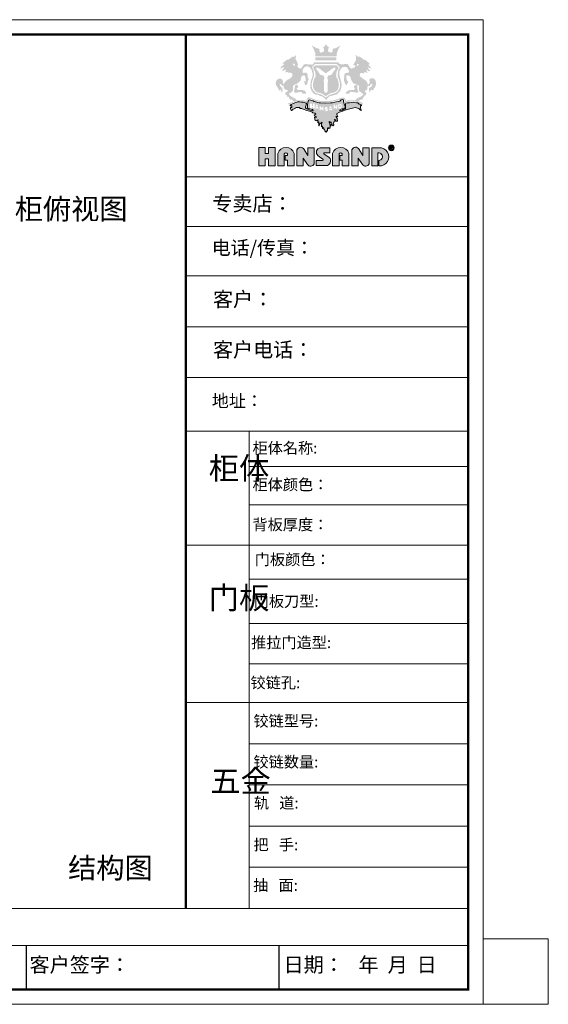
# Model space of a CAD drawing. Units: millimetres. Extents: x 1105653 to 1122800, y -622177 to -616466.
# Drawn here: x 1119733 to 1122800, y -622177 to -616466 of the extents above; entities that cross this region are included whole.
import ezdxf

# ---------------------------------------------------------------- set-up
doc = ezdxf.new("R2010")
doc.units = ezdxf.units.MM
doc.layers.add('01', color=7, linetype='Continuous')
doc.layers.add('家具01', color=24, linetype='Continuous')
doc.layers.add('SH-文字标注', color=2, linetype='Continuous', lineweight=13)
doc.styles.get("Standard").update_dxf_attribs({"font": 'arial.ttf'})
doc.styles.add('T_12_2', font='txt', dxfattribs={"height": 140.019999})

# ---------------------------------------------------------------- blocks, each defined once
blk = doc.blocks.new('tyj76j6ju6')
at = {"layer": '家具01', "linetype": 'ByBlock', "lineweight": 5}
h = blk.add_hatch(color=26, dxfattribs=at)
h.paths.add_polyline_path([(36625.4, 131573.1), (36625.9, 131590.3), (36632.3, 131594.1), (36639.5, 131595.2), (36653.4, 131593), (36658.5, 131593.4), (36665.9, 131604.3), (36670.9, 131602.7), (36678.7, 131597.6), (36685.4, 131595.8), (36684.5, 131601.6), (36680.2, 131610.3), (36677.7, 131618.4), (36683.4, 131618.8), (36690.3, 131612.7), (36698.1, 131609.5), (36707.5, 131611.4), (36705.2, 131616.1), (36691.3, 131632.9), (36686.4, 131638.7), (36690.3, 131640.4), (36696.4, 131638.3), (36707.5, 131633.8), (36716.9, 131633.4), (36713.1, 131640), (36706.5, 131645.5), (36702, 131651.3), (36695.4, 131660.4), (36696.5, 131664.5), (36700.1, 131665.2), (36703.3, 131668.9), (36701.5, 131674), (36690.9, 131680.8), (36685.2, 131684.2), (36680.4, 131692.2), (36668.3, 131698.6), (36663.9, 131701.7), (36653.7, 131701.7), (36647.4, 131709.4), (36632.6, 131720.8), (36626.1, 131725.5), (36616.4, 131725.5), (36606.2, 131726), (36605.4, 131728.2), (36604.4, 131730.7), (36598.7, 131734.5), (36590.2, 131736.2), (36590.4, 131733.6), (36594.3, 131727.3), (36595.7, 131721.2), (36594.8, 131700.7), (36592.4, 131692.4), (36585.1, 131682), (36573.9, 131660.8), (36575.4, 131658.2), (36582.6, 131656.6), (36591.5, 131654.7), (36589.5, 131646.9), (36583.4, 131640.4), (36575.9, 131636.9), (36566.5, 131633.4), (36560.2, 131630), (36549.4, 131635.4), (36536.3, 131654.1), (36532.2, 131662.5), (36526.8, 131668.6), (36522.9, 131668.6), (36493.8, 131665.1), (36477.7, 131665.1), (36467, 131666.4), (36457.1, 131672.3), (36456.9, 131680.6), (36261.5, 131680.4), (36257.3, 131674.2), (36256, 131669.1), (36253.7, 131667.4), (36248.8, 131663.1), (36242.4, 131662.4), (36230.6, 131664), (36223.4, 131662.2), (36212.4, 131664), (36202.4, 131665.8), (36192.7, 131665.8), (36178.3, 131662.7), (36172.8, 131653.6), (36168.1, 131645.2), (36160.3, 131635.1), (36151.6, 131630.3), (36141.8, 131633.2), (36136, 131635.9), (36133.1, 131641.9), (36131.8, 131647), (36123.9, 131648.3), (36123.6, 131651.7), (36126.1, 131653.6), (36129.4, 131654.3), (36133.1, 131658.3), (36133.6, 131667.6), (36129.1, 131674.9), (36120.7, 131695), (36115.1, 131701.8), (36112.1, 131714.3), (36115.1, 131717.1), (36117.4, 131725.8), (36116.8, 131732.6), (36112.8, 131738.8), (36111.4, 131731.5), (36103.2, 131724.7), (36089.9, 131725.5), (36067.9, 131710.3), (36058.8, 131702.6), (36051.2, 131702.9), (36040.1, 131699), (36030.5, 131689.1), (36006.7, 131671.2), (36011.5, 131670.4), (36020.3, 131668.7), (36021.1, 131661.9), (36002.8, 131650), (35991.7, 131633.8), (35996.8, 131630.7), (36003.9, 131634.6), (36009.8, 131640.6), (36020.9, 131639.7), (36020.3, 131634.4), (36014.1, 131627.6), (36004.5, 131617.1), (36009.3, 131614.6), (36014.6, 131612.9), (36035.3, 131621.9), (36038.4, 131618.5), (36033.6, 131610.6), (36029.4, 131595.9), (36039.2, 131603), (36047.1, 131604.2), (36053.4, 131599), (36076.5, 131597), (36084.2, 131592.9), (36088, 131589.1), (36089, 131579.5), (36085.6, 131564.9), (36071.3, 131553.5), (36065, 131548.7), (36048.2, 131540.7), (36034.5, 131528.9), (36027.6, 131523.4), (36020.1, 131508.2), (36016.5, 131507.1), (36014.9, 131509.3), (36014, 131516.6), (36012.2, 131524.3), (36010.8, 131538.5), (36002.4, 131547.3), (35995.6, 131549.6), (35986, 131550.3), (35973.8, 131546.4), (35969, 131543), (35962.6, 131537.8), (35956.9, 131523.2), (35955.4, 131514), (35957.4, 131500.3), (35962, 131491.4), (35967.8, 131482.3), (35972.7, 131478.7), (35982.5, 131458.1), (35986.6, 131454.4), (35987.7, 131456.5), (35990.8, 131468.6), (35993.8, 131456), (35998.7, 131457.3), (36000, 131447.9), (36003.3, 131437.9), (36006, 131445.8), (36009.4, 131453.1), (36010, 131460.1), (36006.8, 131472.9), (36003.8, 131478), (35997.8, 131483.5), (35993.3, 131489.7), (35989.3, 131495), (35988.1, 131500.1), (35986.5, 131505.9), (35994.7, 131507.1), (36001.8, 131502.3), (36007.4, 131493.1), (36011.2, 131493.2), (36018.3, 131493.6), (36018, 131488.1), (36020.4, 131476.2), (36028.2, 131465.2), (36038.3, 131462), (36051.7, 131459.7), (36048.9, 131447.3), (36037.1, 131443.6), (36033.8, 131438.5), (36030.9, 131434), (36032.5, 131423.6), (36037.1, 131422.5), (36040.2, 131421.8), (36043.5, 131418.1), (36046.1, 131410.7), (36050.3, 131405.1), (36056, 131405.8), (36060.6, 131404.1), (36062.1, 131399.5), (36063.2, 131392.5), (36065.4, 131388.1), (36069.4, 131384.3), (36074.9, 131384.1), (36083.3, 131385.5), (36087.8, 131383.1), (36087.7, 131379.7), (36089.3, 131375.7), (36093.7, 131373.8), (36107.7, 131371.7), (36102.3, 131369.1), (36091.9, 131367), (36087.8, 131364.1), (36076.4, 131359.3), (36062, 131356.5), (36054.3, 131354.6), (36055.1, 131348.4), (36060.5, 131341.9), (36063.7, 131344.6), (36072.9, 131347.4), (36080.2, 131354.7), (36101.1, 131363.8), (36109.3, 131367.1), (36119.7, 131370.8), (36158.7, 131369.9), (36179.4, 131368), (36202, 131358.6), (36206.7, 131358.9), (36206.5, 131366.2), (36206.7, 131376), (36207.4, 131382.6), (36211.7, 131387.5), (36227.7, 131391), (36238.9, 131386.3), (36261.3, 131376), (36302, 131366.8), (36334.9, 131362.4), (36387.6, 131364.7), (36403.3, 131367), (36434.8, 131373.6), (36464.5, 131381.9), (36471.4, 131385.8), (36480.3, 131388.5), (36494.1, 131387.9), (36499.7, 131386), (36504.7, 131379.7), (36506.3, 131364.5), (36507.3, 131360.4), (36513.4, 131360.9), (36522.3, 131364.5), (36539.4, 131368.2), (36563.3, 131369.5), (36585, 131369.7), (36605.6, 131364.3), (36630.2, 131355), (36650.5, 131342.5), (36649.9, 131350.8), (36644.9, 131359), (36627.6, 131366.2), (36608.7, 131371.8), (36613.8, 131372.8), (36621.4, 131376.2), (36626.8, 131381.4), (36632.9, 131382.4), (36643, 131381.8), (36648.7, 131389.8), (36653.6, 131400.8), (36663.5, 131413.5), (36677.1, 131426), (36678.3, 131433.6), (36676, 131437.8), (36669.2, 131442.4), (36665.2, 131446.7), (36666.1, 131453.5), (36667.8, 131457.9), (36678.8, 131458.5), (36681.3, 131460.7), (36685.5, 131469.7), (36686.2, 131485.6), (36689.1, 131491.5), (36695.5, 131493.9), (36704.6, 131492.4), (36706.2, 131495.1), (36708.1, 131501.9), (36717.9, 131508.8), (36723.4, 131508.8), (36725.5, 131502.4), (36720.9, 131491.3), (36707.1, 131479.5), (36702.1, 131479.3), (36698.1, 131477.1), (36699.6, 131457.1), (36700.4, 131449.5), (36701.9, 131444.5), (36706.3, 131444.2), (36709.5, 131449.2), (36710.2, 131454.4), (36712.2, 131459.6), (36718.3, 131464.2), (36721.4, 131459.1), (36726.7, 131456.8), (36732.7, 131460), (36735.2, 131464.7), (36735.9, 131469.6), (36743.2, 131479.5), (36749.9, 131488.9), (36756.1, 131511.2), (36750.6, 131534.8), (36740.9, 131549), (36733.9, 131551.7), (36714.8, 131552.6), (36707.1, 131549.3), (36702.4, 131543.2), (36703.1, 131521.5), (36703.1, 131514), (36698.5, 131508.3), (36692.6, 131503.7), (36685.1, 131504.6), (36687.1, 131514.9), (36680.4, 131526.7), (36672.6, 131535.4), (36646.7, 131553.6), (36633.5, 131563.1)])
h.paths.add_polyline_path([(36553.6, 131548.9), (36565.6, 131525.4), (36573.5, 131514.5), (36587.2, 131508.1), (36618.4, 131494.3), (36617.6, 131472.6), (36618, 131453.6), (36629.7, 131446.5), (36641.6, 131435.6), (36653.8, 131427.3), (36649.9, 131419.4), (36634.1, 131406.9), (36614.5, 131399.2), (36602.6, 131391.9), (36594.1, 131385.2), (36588, 131377.2), (36551.6, 131377.5), (36527.1, 131376.3), (36515.4, 131370.9), (36512, 131388.2), (36504.5, 131397.1), (36494, 131398.9), (36475.5, 131397.3), (36450.9, 131387.8), (36410, 131376.3), (36367.7, 131371.6), (36319.3, 131371.2), (36266.9, 131383.9), (36234.8, 131397.7), (36220.5, 131401.5), (36209.3, 131398.3), (36206, 131394.3), (36202.8, 131387.2), (36200.8, 131382), (36200.8, 131376.2), (36199.7, 131369.8), (36196.1, 131371.3), (36184.4, 131376.7), (36172.8, 131378.3), (36162.6, 131378.5), (36135.2, 131378), (36121.6, 131378), (36116.4, 131387.7), (36107.4, 131392.8), (36094, 131400.9), (36077.1, 131409.5), (36065.1, 131419.8), (36061.4, 131427.2), (36063.1, 131433), (36072.7, 131437.8), (36082.2, 131442.7), (36091.9, 131457.5), (36092.4, 131476.9), (36091.7, 131487.7), (36094, 131494.2), (36110.4, 131505.8), (36122.4, 131507.6), (36149.4, 131529.9), (36155.7, 131544.8), (36157.7, 131558.2), (36160.3, 131567), (36166.5, 131573.4), (36181.1, 131576.7), (36187.8, 131573.7), (36191.7, 131566.8), (36193.3, 131550.6), (36194.9, 131530.8), (36191.7, 131526.9), (36183.6, 131529.9), (36179.5, 131531.2), (36179.2, 131522.5), (36185.2, 131518.1), (36186.4, 131508.4), (36190.3, 131499.9), (36199.3, 131498.5), (36209.7, 131518.3), (36211.3, 131532.6), (36214.1, 131535.4), (36218, 131540.3), (36213.6, 131553.7), (36209.5, 131565.9), (36209.5, 131583.9), (36203, 131594.7), (36191.5, 131598.1), (36182.4, 131596.3), (36170.7, 131597), (36170.2, 131610.6), (36171.6, 131624.3), (36180.1, 131637.1), (36185.4, 131642.6), (36191.1, 131646.7), (36207.3, 131648.5), (36223.1, 131643.5), (36238, 131626.1), (36243.3, 131612.4), (36248.3, 131594.9), (36249, 131575.3), (36246.5, 131559.4), (36239.4, 131544.6), (36233.7, 131524.8), (36232.4, 131504.5), (36232.3, 131480.2), (36237.6, 131459.6), (36248.6, 131441.8), (36261.2, 131429.2), (36277.4, 131422.5), (36290.5, 131422), (36297.8, 131419.2), (36312.5, 131412), (36331.7, 131405.3), (36351.9, 131387.1), (36357.5, 131380.6), (36368.7, 131395), (36384.7, 131410.1), (36405.1, 131415.2), (36417, 131419), (36439.5, 131423.8), (36453.4, 131435), (36468.6, 131452.6), (36475.5, 131467.8), (36480.2, 131492.5), (36478.8, 131521.4), (36470.5, 131545.7), (36463.4, 131574.2), (36462.4, 131581.9), (36463.4, 131607.8), (36477.1, 131631.9), (36485.6, 131641), (36495.5, 131643.6), (36507.7, 131644.2), (36518.2, 131643.6), (36525.5, 131637.9), (36530.1, 131630.1), (36536, 131619), (36540, 131610.9), (36539.2, 131602.4), (36536.8, 131598.3), (36526.7, 131597.1), (36517.4, 131596.3), (36505.5, 131591.6), (36502.8, 131584.5), (36500.4, 131558.2), (36499.2, 131544.5), (36499.4, 131536.6), (36506.5, 131515), (36511.7, 131503.5), (36516.8, 131501), (36519.6, 131499), (36526.3, 131511.5), (36531.1, 131521.4), (36533.4, 131528.1), (36526.7, 131532.6), (36522.6, 131537.8), (36518.4, 131555.2), (36518.4, 131565.7), (36521.8, 131576.6), (36536.8, 131575.4), (36550.7, 131565.9)], flags=16)
h.paths.add_polyline_path([(36599.3, 131499.1), (36605.2, 131494.2), (36605, 131480.5), (36605.5, 131468.4), (36610.2, 131459.8), (36613.9, 131441.9), (36597.9, 131438.8), (36578.4, 131443), (36568.1, 131443.9), (36556.3, 131446.1), (36549.4, 131446.4), (36546.3, 131440.8), (36544.9, 131435.6), (36541.1, 131432.6), (36523.9, 131429.9), (36516.3, 131429.9), (36511.4, 131432.8), (36518.2, 131444.9), (36525.1, 131450), (36536.4, 131456.9), (36551.4, 131459.8), (36565.2, 131459.6), (36575, 131459.8), (36581.6, 131462.5), (36586.1, 131470.1), (36582.1, 131477.3), (36578, 131485.6), (36582.4, 131497.9)], flags=0)
h.paths.add_polyline_path([(36603.5, 131652.3), (36601.3, 131654.7), (36602.2, 131658.2), (36602.3, 131662.6), (36605.8, 131665.9), (36614.5, 131666.4), (36618.1, 131662.8), (36617.4, 131660), (36613.5, 131659), (36612.9, 131658.1), (36607.7, 131653.1)], flags=16)
h.paths.add_polyline_path([(36462.9, 131534.1), (36466.7, 131516.5), (36467.4, 131503), (36468.6, 131493.2), (36464.6, 131474.2), (36452.3, 131452.5), (36437.1, 131438.3), (36420.4, 131432.1), (36413.8, 131429.7), (36409.3, 131429.1), (36394.4, 131425.3), (36374.1, 131414.4), (36368.9, 131409.9), (36362.2, 131405.8), (36353.8, 131400.1), (36352, 131402.8), (36347.6, 131405.8), (36340.9, 131409.9), (36335.7, 131414.4), (36315.4, 131425.3), (36300.5, 131429.1), (36296, 131429.7), (36289.4, 131432.1), (36272.7, 131438.3), (36257.5, 131452.5), (36245.2, 131474.2), (36241.2, 131493.2), (36242.4, 131503), (36243, 131516.5), (36246.9, 131534.1), (36252.3, 131546), (36255.9, 131558.7), (36260.2, 131572.4), (36259, 131598.3), (36255.9, 131619.1), (36248, 131632.1), (36245.8, 131640.4), (36247.1, 131645.9), (36250.6, 131650.3), (36252.8, 131653.7), (36256.4, 131654.1), (36260, 131657.3), (36265.8, 131663.9), (36273.1, 131668), (36354.9, 131668), (36436.7, 131668), (36444, 131663.9), (36449.8, 131657.3), (36453.3, 131654.1), (36457, 131653.7), (36459.2, 131650.3), (36462.7, 131645.9), (36464, 131640.4), (36461.8, 131632.1), (36453.9, 131619.1), (36450.7, 131598.3), (36449.6, 131572.4), (36453.9, 131558.7), (36457.5, 131546)], flags=16)
h.paths.add_polyline_path([(36453.4, 131532.8), (36455.9, 131517.9), (36458.6, 131504.3), (36458, 131488.6), (36452.8, 131471.6), (36448.6, 131462.2), (36443.5, 131456.6), (36436.6, 131449.4), (36429.3, 131444.8), (36420, 131439.6), (36400.5, 131436.6), (36390.1, 131433.2), (36375.5, 131425), (36354.9, 131410.7), (36334.3, 131425), (36319.7, 131433.2), (36309.3, 131436.6), (36289.8, 131439.6), (36280.5, 131444.8), (36273.1, 131449.4), (36266.3, 131456.6), (36261.2, 131462.2), (36257, 131471.6), (36251.8, 131488.6), (36251.2, 131504.3), (36253.8, 131517.9), (36256.4, 131532.8), (36260.3, 131540.5), (36263.7, 131553.8), (36266.7, 131557.9), (36271, 131562.3), (36273.6, 131571), (36271.7, 131586.9), (36271, 131597.2), (36266.7, 131611.4), (36262.8, 131617.3), (36256.9, 131628.3), (36254.6, 131635.4), (36254.2, 131640.4), (36256.3, 131646.8), (36264.4, 131648.4), (36266.4, 131651.2), (36269.4, 131654.6), (36271.8, 131656.8), (36282.7, 131657.7), (36354.9, 131657.7), (36427.1, 131657.7), (36438, 131656.8), (36440.4, 131654.6), (36443.4, 131651.2), (36445.4, 131648.4), (36453.5, 131646.8), (36455.6, 131640.4), (36455.2, 131635.4), (36452.9, 131628.3), (36447, 131617.3), (36443.1, 131611.4), (36438.8, 131597.2), (36438.1, 131586.9), (36436.2, 131571), (36438.8, 131562.3), (36443.1, 131557.9), (36446, 131553.8), (36449.5, 131540.5)], flags=0)
h.paths.add_polyline_path([(36431.4, 131626.6), (36428.7, 131621.2), (36425.3, 131616.4), (36420.8, 131613.7), (36414.5, 131605.2), (36407.3, 131592.8), (36403.7, 131586.7), (36400.7, 131582), (36374.1, 131575), (36368.7, 131566.7), (36366.2, 131550.4), (36370.3, 131543.4), (36372.4, 131536.6), (36373.4, 131529.9), (36369.6, 131522.2), (36369.5, 131449.8), (36363.4, 131442.7), (36358.7, 131438.4), (36354.9, 131437.1), (36351.1, 131438.4), (36346.4, 131442.7), (36340.3, 131449.8), (36340.2, 131522.2), (36336.4, 131529.9), (36337.4, 131536.6), (36339.5, 131543.4), (36343.6, 131550.4), (36341, 131566.7), (36335.6, 131575), (36309.1, 131582), (36306.1, 131586.7), (36302.5, 131592.8), (36295.3, 131605.2), (36289, 131613.7), (36284.5, 131616.4), (36281.1, 131621.2), (36278.4, 131626.6), (36278.4, 131630.8), (36280.2, 131637.1), (36290.1, 131639.2), (36295.6, 131635.3), (36303.2, 131630.6), (36310.4, 131626.1), (36317.8, 131619.8), (36321.7, 131615.1), (36331.6, 131608.8), (36335.9, 131606.3), (36348.7, 131597.6), (36354.9, 131591.3), (36361.1, 131597.6), (36373.9, 131606.3), (36378.2, 131608.8), (36388.1, 131615.1), (36392, 131619.8), (36399.4, 131626.1), (36406.6, 131630.6), (36414.2, 131635.3), (36419.6, 131639.2), (36429.6, 131637.1), (36431.4, 131630.8)], flags=16)
h.paths.add_polyline_path([(36195.8, 131441), (36196.2, 131433), (36194.5, 131430.1), (36184.9, 131430.6), (36169.3, 131431.2), (36166.2, 131433.7), (36165.7, 131439.7), (36160.6, 131443), (36149.2, 131443.5), (36142.3, 131442.6), (36124.7, 131439), (36111.3, 131438.4), (36103.5, 131439), (36102.2, 131444.1), (36102.6, 131460.8), (36106.2, 131468.2), (36107.5, 131480.7), (36109.6, 131493.8), (36110.7, 131496.5), (36114.2, 131500.5), (36121.4, 131503.6), (36128, 131497.6), (36132.7, 131491.6), (36134.3, 131483.8), (36131.2, 131478.9), (36128.3, 131478.7), (36125.1, 131475.5), (36122.5, 131470.4), (36123.4, 131466.9), (36129.8, 131461.7), (36143.9, 131459.7), (36163.3, 131461.5), (36181.3, 131456.6), (36189.8, 131449.9)], flags=0)
h.paths.add_polyline_path([(36109, 131656), (36107.8, 131650.8), (36105.7, 131649.1), (36101.2, 131656.9), (36097.2, 131659.9), (36089.5, 131663.8), (36089.7, 131668.5), (36092.3, 131669.7), (36097.5, 131671.2), (36102.6, 131670), (36107.5, 131662.5)], flags=16)
h.paths.add_polyline_path([(36500.7, 131350.9), (36498, 131356.1), (36496.5, 131373.7), (36494.4, 131382), (36490.9, 131383.8), (36474.9, 131381.7), (36473.7, 131378.2), (36467, 131370.7), (36426.9, 131363), (36408.8, 131357.7), (36392.4, 131356.7), (36351.7, 131355.8), (36312.4, 131356.5), (36300.3, 131358.9), (36292.1, 131361.5), (36284, 131364.2), (36261.4, 131368.8), (36253.5, 131372.9), (36234.7, 131379.7), (36227.8, 131382.5), (36216.9, 131378.7), (36213.3, 131369.8), (36210.5, 131354.9), (36208.8, 131343.3), (36207.7, 131324.5), (36209, 131315.2), (36215.1, 131313.1), (36227.8, 131311), (36249.5, 131303.4), (36253.7, 131296.5), (36252, 131294.2), (36241.5, 131296), (36230.4, 131299.8), (36197.8, 131311.8), (36191.5, 131319.7), (36192, 131326.9), (36198.4, 131339.6), (36201.7, 131351.7), (36196.8, 131354.1), (36189, 131357.1), (36175.1, 131362.6), (36160.5, 131364.2), (36144, 131365.4), (36132.7, 131364.7), (36115.1, 131361), (36106.4, 131358.1), (36089.4, 131349.8), (36077.7, 131344.4), (36073.4, 131339.6), (36071.1, 131337), (36070.6, 131334.1), (36078.5, 131334), (36083, 131332.6), (36084.6, 131328.7), (36083, 131321), (36077.3, 131321), (36073.8, 131321.3), (36071.9, 131312.8), (36074.6, 131301.3), (36077.3, 131297.6), (36087.1, 131297.5), (36086, 131302.7), (36094.3, 131308.4), (36103.1, 131309.9), (36114.2, 131315), (36115, 131320.5), (36131.2, 131320), (36144.6, 131320.2), (36149.4, 131313.5), (36163.8, 131313.2), (36175.2, 131307.6), (36203.2, 131297.7), (36213.8, 131294.4), (36234.5, 131289.2), (36244.9, 131284.1), (36250.8, 131277.3), (36265.9, 131275.8), (36274.2, 131267), (36262.1, 131260.5), (36263.1, 131254.7), (36278.4, 131250.2), (36279.3, 131244.8), (36265, 131243.6), (36268.4, 131217.7), (36276.4, 131215.6), (36283.1, 131217.1), (36286.4, 131220.9), (36292.6, 131222.6), (36292.1, 131215.2), (36290.7, 131205.4), (36291.8, 131199.5), (36298.4, 131207.8), (36298.3, 131201.9), (36297.8, 131188), (36298.5, 131179.1), (36299.9, 131175.5), (36300.5, 131174.3), (36302.3, 131177), (36306, 131187.1), (36307.6, 131190.2), (36318, 131198.2), (36321.6, 131200.9), (36325.9, 131203.4), (36320.9, 131187.5), (36320.8, 131180.8), (36321.1, 131168.4), (36321.5, 131166), (36323.9, 131170), (36325, 131172.3), (36327.1, 131171.2), (36327.3, 131154.6), (36327.9, 131152.4), (36329.5, 131152.9), (36330.5, 131156.9), (36332.2, 131161), (36334.3, 131161.4), (36337.2, 131159.6), (36339.2, 131155.2), (36339, 131147.4), (36339.2, 131145), (36342, 131144.1), (36343, 131145.9), (36344.8, 131144.4), (36345.8, 131135.4), (36346, 131131.4), (36347.8, 131130.8), (36349.3, 131132), (36351.9, 131133.4), (36353.7, 131128.2), (36354.3, 131124.5), (36356.2, 131123.7), (36360.5, 131124.9), (36361, 131131.4), (36361.7, 131138.6), (36365.6, 131134.7), (36367.3, 131133.2), (36368.6, 131139.6), (36369, 131144.4), (36368.4, 131156.8), (36369.3, 131158.3), (36371.6, 131156.6), (36371.7, 131151.8), (36375, 131158.7), (36378.5, 131159.4), (36382.2, 131155.9), (36387.4, 131153.9), (36389.5, 131164.7), (36388.6, 131169.9), (36388.9, 131178.9), (36393.5, 131173.8), (36395.3, 131172.6), (36394.7, 131179.4), (36393.5, 131186.7), (36387.6, 131186), (36386.9, 131190.7), (36386.1, 131196), (36382.1, 131202.8), (36381.3, 131206.8), (36381.9, 131208.5), (36386.4, 131206.3), (36389.6, 131203.1), (36394.7, 131204), (36397.3, 131202.3), (36398, 131199.3), (36402, 131197), (36402.1, 131192.8), (36400.9, 131187.4), (36404.9, 131180), (36412.4, 131175.5), (36413.6, 131173.9), (36418, 131183.9), (36416.8, 131197.9), (36417.1, 131204.7), (36420, 131206.8), (36422.7, 131211.7), (36425.5, 131218.1), (36425, 131224.8), (36426, 131226.2), (36433.4, 131221.1), (36433, 131212.9), (36442.3, 131212.2), (36445.2, 131213), (36446.7, 131214.6), (36446.2, 131234), (36436.8, 131245), (36434.1, 131247.9), (36433.4, 131250.1), (36442.2, 131250.6), (36447.2, 131248.7), (36451.5, 131247.1), (36442.6, 131267.6), (36438.6, 131270.4), (36462.9, 131282.2), (36480.7, 131289.6), (36524.6, 131303.8), (36557.4, 131313.5), (36579.1, 131319), (36588.6, 131319.6), (36617.6, 131312.2), (36629.6, 131298.9), (36638.9, 131297.2), (36634.9, 131307.2), (36630.7, 131319.2), (36629.9, 131328.5), (36630.1, 131331), (36630.3, 131334.6), (36633.3, 131335.7), (36637.3, 131335.2), (36639.8, 131336.5), (36638.9, 131342.7), (36634.5, 131345.1), (36628.2, 131347.1), (36619, 131348), (36608.6, 131358), (36599, 131358.5), (36575.2, 131362), (36542.3, 131358.5), (36527.4, 131357.8), (36515.2, 131355.2), (36510.2, 131350.3), (36511.2, 131342.8), (36511.5, 131326.2), (36512.4, 131320.5), (36511.5, 131314.7), (36510.4, 131312), (36505, 131308), (36498.5, 131305.6), (36490.2, 131301.5), (36486.8, 131300.2), (36474.9, 131296.2), (36465.9, 131294.5), (36466.2, 131298.5), (36469.7, 131304.3), (36478, 131307.7), (36485.3, 131309.8), (36495.4, 131311.2), (36504.4, 131313.3), (36506.7, 131313.8), (36507.5, 131329.9), (36504.9, 131336.3)])
h.paths.add_polyline_path([(36309.9, 131331.3), (36314, 131330.8), (36316.9, 131324.1), (36321.6, 131317.2), (36324.6, 131314.8), (36327.8, 131318.6), (36327.8, 131323.8), (36329.1, 131329.7), (36333.4, 131331.3), (36334.7, 131329.1), (36335.9, 131324), (36334.6, 131306.3), (36335, 131299.5), (36332.9, 131295.6), (36329.5, 131298.8), (36322.8, 131303.5), (36318.6, 131306.5), (36313.7, 131313.4), (36313.6, 131302.7), (36312, 131296.2), (36305.8, 131297.4), (36305.9, 131329.9)], flags=16)
h.paths.add_polyline_path([(36288.3, 131337.9), (36290.2, 131330), (36291.1, 131327), (36297, 131311.8), (36291.2, 131310.9), (36289.9, 131313.1), (36287.8, 131315.1), (36282.6, 131314.8), (36279.4, 131314.8), (36275.7, 131311), (36270, 131311.1), (36275.9, 131339.2), (36277.2, 131342.1), (36278.3, 131343.5), (36285.4, 131343.3)], flags=16)
h.paths.add_polyline_path([(36286.1, 131329.5), (36288.3, 131324.6), (36285.4, 131324), (36282.8, 131323.2), (36279.3, 131323.5), (36281.7, 131331.9), (36283.2, 131332.2)], flags=0)
h.paths.add_polyline_path([(36347.1, 131318), (36350.7, 131321.9), (36357.7, 131325.8), (36364.3, 131324.1), (36368.2, 131319.4), (36369.2, 131315.7), (36365.5, 131312.4), (36362.6, 131310.9), (36367.8, 131308.6), (36369.5, 131302.3), (36368.8, 131298.6), (36368.7, 131293.4), (36367, 131292.3), (36362.8, 131291.4), (36354.2, 131291.7), (36348.5, 131291.1), (36346.4, 131292.2), (36345.1, 131294.8), (36346.1, 131298.9), (36348.6, 131298.5), (36355.1, 131297.9), (36359.3, 131298.3), (36360.1, 131302.7), (36357.3, 131303.2), (36352.4, 131304.4), (36349.5, 131304.9), (36346.9, 131306.1), (36346.1, 131308.5)], flags=16)
h.paths.add_polyline_path([(36265.5, 131314.1), (36252, 131314.1), (36252, 131325.1), (36244.4, 131325.1), (36244.4, 131314.7), (36228.2, 131314.7), (36228.2, 131351.1), (36244.2, 131351.1), (36244.2, 131333.6), (36252.6, 131333.6), (36252.6, 131351.1), (36265.5, 131351.1)], flags=16)
h.paths.add_polyline_path([(36386.1, 131325.1), (36387.5, 131328), (36388.6, 131329.4), (36395.7, 131329.2), (36398.6, 131323.8), (36400.5, 131316), (36401.3, 131312.9), (36407.3, 131297.7), (36401.5, 131296.9), (36400.1, 131299), (36398, 131301), (36392.8, 131300.7), (36389.7, 131300.7), (36386, 131296.9), (36380.3, 131297)], flags=16)
h.paths.add_polyline_path([(36392, 131317.8), (36393.5, 131318.1), (36396.4, 131315.4), (36398.5, 131310.5), (36395.6, 131309.9), (36393, 131309.1), (36389.5, 131309.4)], flags=0)
h.paths.add_polyline_path([(36416, 131341.3), (36420, 131342.7), (36424.1, 131342.1), (36427, 131335.5), (36431.7, 131328.5), (36434.7, 131326.1), (36437.9, 131329.9), (36437.9, 131335.2), (36439.2, 131341.1), (36443.5, 131342.7), (36444.8, 131340.4), (36446, 131335.3), (36444.7, 131317.6), (36445.1, 131310.8), (36443, 131307), (36439.6, 131310.1), (36432.9, 131314.9), (36428.7, 131317.9), (36423.8, 131324.7), (36423.7, 131314.1), (36422.1, 131307.5), (36416, 131308.8)], flags=16)
h.paths.add_polyline_path([(36452.4, 131346.1), (36461.1, 131346.4), (36468.7, 131347.2), (36476.4, 131347.1), (36479.6, 131343.3), (36480.8, 131336.1), (36480.7, 131323.9), (36476.2, 131316.1), (36466.4, 131312.3), (36453.9, 131313.2)], flags=16)
h.paths.add_polyline_path([(36460.4, 131338.5), (36467.9, 131339.3), (36472.3, 131339.1), (36472.7, 131330.1), (36471.4, 131325), (36462.7, 131324.4), (36460.4, 131333.3)], flags=0)
h.paths.add_polyline_path([(36438.7, 131721.3), (36271, 131721.3), (36271, 131697), (36438.7, 131697)], flags=17)
h.paths.add_polyline_path([(36442.1, 131747.9), (36443.4, 131759.4), (36450.2, 131772), (36455, 131787.1), (36462, 131799.5), (36469.5, 131810.2), (36471.1, 131813.9), (36458.2, 131807.8), (36444.5, 131799.2), (36429.8, 131791.9), (36418.5, 131791.1), (36412.8, 131787.1), (36406.7, 131782), (36411.2, 131775.8), (36409.6, 131770.2), (36405.1, 131763), (36400.8, 131758.1), (36397.8, 131756.8), (36392.2, 131757.9), (36386, 131763), (36376.9, 131764.6), (36373.4, 131766.2), (36372.8, 131775.6), (36374.2, 131788.7), (36381.4, 131796.5), (36375.5, 131801.1), (36373.6, 131804.6), (36364, 131811.8), (36359.7, 131819.9), (36356.4, 131827.9), (36353.2, 131819.9), (36348.9, 131811.8), (36339.2, 131804.6), (36337.4, 131801.1), (36331.5, 131796.5), (36338.7, 131788.7), (36340, 131775.6), (36339.5, 131766.2), (36336, 131764.6), (36326.9, 131763), (36320.7, 131757.9), (36315.1, 131756.8), (36312.1, 131758.1), (36307.8, 131763), (36303.3, 131770.2), (36301.6, 131775.8), (36306.2, 131782), (36300, 131787.1), (36294.4, 131791.1), (36283.1, 131791.9), (36268.3, 131799.2), (36254.7, 131807.8), (36241.8, 131813.9), (36243.4, 131810.2), (36250.9, 131799.5), (36257.9, 131787.1), (36262.7, 131772), (36269.4, 131759.4), (36270.8, 131747.9), (36271.2, 131728.3), (36441.7, 131728.3)])
h = blk.add_hatch(color=26, dxfattribs=at)
h.paths.add_polyline_path([(35871.8, 130953.6), (35871.8, 131000.8), (35819.8, 131000.8), (35819.8, 130856.5), (35871.8, 130856.5), (35871.8, 130910.5), (35898.9, 130910.5), (35898.9, 130856.5), (35951, 130856.5), (35951, 131000.8), (35898.9, 131000.8), (35898.9, 130953.6)])
h.paths.add_polyline_path([(35971.7, 130855.2), (36023.6, 130855.2), (36023.6, 130950.6, -0.627199), (36050.1, 130950.6), (36050.1, 130937.1), (36030.8, 130937.1), (36030.8, 130900.8), (36050.1, 130900.8), (36050.1, 130855.2), (36103, 130855.2), (36103, 130955.2, 0.718995), (35971.7, 130955.2)])
h.paths.add_polyline_path([(36173.9, 130916), (36207.6, 130865.8, 0.529253), (36261.4, 130871.5), (36261.4, 131000.5), (36211.3, 131000.5), (36211.3, 130939.3), (36181, 130989.9, 0.62169), (36123.8, 130982.2), (36123.8, 130856.6), (36173.9, 130856.6)])
h.paths.add_polyline_path([(36303.1, 130927.8), (36338.2, 130904.2), (36328.8, 130897.5), (36278.5, 130897.5), (36278.5, 130857.9), (36355.6, 130857.9, 0.666634), (36382.4, 130922.2), (36339.5, 130952.5), (36330.9, 130955.5), (36341.2, 130959.9), (36386.2, 130959.9), (36386.2, 130999.9), (36310.7, 130999.9, 0.645148), (36290.9, 130938.4)])
h.paths.add_polyline_path([(36459.6, 130950.6, -0.627199), (36486, 130950.6), (36486, 130937.1), (36466.7, 130937.1), (36466.7, 130900.8), (36486, 130900.8), (36486, 130855.2), (36538.9, 130855.2), (36538.9, 130955.2, 0.718995), (36407.6, 130955.2), (36407.6, 130855.2), (36459.6, 130855.2)])
h.paths.add_polyline_path([(36562.2, 130856.6), (36612.4, 130856.6), (36612.4, 130916), (36646.1, 130865.8, 0.529253), (36699.9, 130871.5), (36699.9, 131000.5), (36649.8, 131000.5), (36649.8, 130939.3), (36619.5, 130989.9, 0.62169), (36562.2, 130982.2)])
h.paths.add_polyline_path([(36770.2, 130958.3, -1.064608), (36777.7, 130898.7), (36777.7, 130855.8, 1.002194), (36788.4, 131000.5), (36720.9, 131000.5), (36720.9, 130856), (36770.2, 130856)])
h = blk.add_hatch(color=26, dxfattribs=at)
h.paths.add_polyline_path([(36899.2, 130998.5, 1), (36853.9, 130998.5, 1)])
h.paths.add_polyline_path([(36894.7, 130998.5, 1), (36858.4, 130998.5, 1)], flags=16)
h = blk.add_hatch(color=26, dxfattribs=at)
h.paths.add_polyline_path([(36884.9, 131003), (36884.8, 131005.6), (36882.8, 131007.7), (36880.8, 131009.6), (36877.1, 131010.3), (36865.9, 131010.3), (36865.9, 130986.5), (36870.8, 130986.5), (36870.8, 130995.9), (36871.6, 130995.9), (36874.2, 130996.1), (36876, 130994), (36877, 130992.3), (36879.2, 130989.6), (36879.7, 130986.5), (36886.4, 130986.5), (36885.2, 130988.6), (36883.2, 130991.6), (36879.2, 130997.2), (36882.5, 130999), (36883.8, 130999.9)])
h.paths.add_polyline_path([(36880.4, 131002.4), (36879.3, 130999.8), (36875.2, 130999.5), (36873.3, 130999.6), (36870.5, 130999.4), (36870.5, 131006.5), (36872, 131006.5), (36874.1, 131006.6), (36876.6, 131006.6), (36879.5, 131006.4)], flags=16)
at = {"color": 0, "linetype": 'ByBlock', "lineweight": 5}
for p, q in [((37299.9, 130768.4), (35239.3, 130768.4)), ((37489.3, 130768.4), (35291.3, 130768.4)), ((37299.9, 130768.4), (35291.3, 130768.4)), ((37489.3, 130373.1), (35239.3, 130373.1)), ((37489.3, 129979.1), (35239.3, 129979.1)), ((37489.3, 129574.7), (35239.3, 129574.7)), ((37489.3, 129170.3), (35239.3, 129170.3)), ((37489.3, 128460.8), (35742.7, 128460.8)), ((37489.3, 128156.2), (35742.7, 128156.2)), ((37489.3, 127835.1), (35239.3, 127835.1)), ((37489.3, 127563.5), (35742.7, 127563.5)), ((37489.3, 127211.1), (35742.7, 127211.1)), ((37489.3, 126890.9), (35742.7, 126890.9)), ((37489.3, 126581.2), (35239.3, 126581.2)), ((37489.3, 126253.2), (35742.7, 126253.2)), ((37489.3, 125925.3), (35742.7, 125925.3)), ((37489.3, 125597.3), (35742.7, 125597.3)), ((37489.3, 125269.4), (35742.7, 125269.4)), ((37489.3, 124940.3), (26472.7, 124940.3)), ((37489.3, 124941.5), (26976.1, 124941.5)), ((37489.3, 124645.4), (26472.7, 124645.4))]:
    blk.add_line(p, q, dxfattribs=at)
at = {"linetype": 'ByBlock', "lineweight": 5}
for p, q in [((35742.7, 126514.2), (35742.7, 128743.7)), ((35742.7, 126644.3), (35742.7, 124941.5))]:
    blk.add_line(p, q, dxfattribs=at)
at = {"color": 0}
for p, q in [((33967.7, 124645.4), (33967.7, 124296.1)), ((35980.6, 124645.4), (35980.6, 124296.1))]:
    blk.add_line(p, q, dxfattribs=at)
at = {"linetype": 'ByBlock', "lineweight": 5}
for points in [[(37607.5, 124177.9), (26354.3, 124177.9), (26354.3, 132020), (37607.5, 132020)], [(37607.5, 124177.9), (26354.3, 124177.9), (26354.3, 132020), (37607.5, 132020)], [(37607.5, 124177.9), (26354.3, 124177.9), (26354.3, 132020), (37607.5, 132020)], [(37607.5, 124177.9), (38127.7, 124177.9), (38127.7, 124698.1), (37607.5, 124698.1)]]:
    blk.add_lwpolyline(points, close=True, dxfattribs=at)
at = {"linetype": 'ByBlock', "lineweight": 5, "const_width": 19.6}
blk.add_lwpolyline([(37489.3, 124296.1), (26472.7, 124296.1), (26472.7, 131901.8), (37489.3, 131901.8)], close=True, dxfattribs=at)
blk.add_lwpolyline([(37489.3, 124296.1), (26472.7, 124296.1), (26472.7, 131901.8), (37489.3, 131901.8)], close=True, dxfattribs=at)
blk.add_lwpolyline([(37489.3, 124296.1), (26472.7, 124296.1), (26472.7, 131901.8), (37489.3, 131901.8)], close=True, dxfattribs=at)
at = {"color": 0, "linetype": 'ByBlock', "lineweight": 5, "const_width": 19.6}
blk.add_lwpolyline([(35239.3, 131901.8), (35239.3, 124940.3)], dxfattribs=at)
at = {"layer": '01', "linetype": 'ByBlock', "lineweight": 5}
blk.add_line((37489.3, 128743.7), (35239.3, 128743.7), dxfattribs=at)
at = {"layer": '家具01', "color": 26, "linetype": 'ByBlock', "lineweight": 5}
for points in [[(36302.3, 131177), (36306, 131187.1), (36307.6, 131190.2), (36318, 131198.2), (36321.6, 131200.9), (36325.9, 131203.4), (36320.9, 131187.5), (36320.8, 131180.8), (36321.1, 131168.4), (36321.5, 131166), (36323.9, 131170), (36325, 131172.3), (36327.1, 131171.2), (36327.3, 131154.6), (36327.9, 131152.4), (36329.5, 131152.9), (36330.5, 131156.9), (36332.2, 131161), (36334.3, 131161.4), (36337.2, 131159.6), (36339.2, 131155.2), (36339, 131147.4), (36339.2, 131145), (36342, 131144.1), (36343, 131145.9), (36344.8, 131144.4), (36345.8, 131135.4), (36346, 131131.4), (36347.8, 131130.8), (36349.3, 131132), (36351.9, 131133.4), (36353.7, 131128.2), (36354.3, 131124.5), (36356.2, 131123.7), (36360.5, 131124.9), (36361, 131131.4), (36361.7, 131138.6), (36365.6, 131134.7), (36367.3, 131133.2), (36368.6, 131139.6), (36369, 131144.4), (36368.4, 131156.8), (36369.3, 131158.3), (36371.6, 131156.6), (36371.7, 131151.8), (36375, 131158.7), (36378.5, 131159.4), (36382.2, 131155.9), (36387.4, 131153.9), (36389.5, 131164.7), (36388.6, 131169.9), (36388.9, 131178.9), (36393.5, 131173.8), (36395.3, 131172.6), (36394.7, 131179.4), (36393.5, 131186.7), (36387.6, 131186), (36386.9, 131190.7), (36386.1, 131196), (36382.1, 131202.8), (36381.3, 131206.8), (36381.9, 131208.5), (36386.4, 131206.3), (36389.6, 131203.1), (36394.7, 131204), (36397.3, 131202.3), (36398, 131199.3), (36402, 131197), (36402.1, 131192.8), (36400.9, 131187.4), (36404.9, 131180), (36412.4, 131175.5), (36413.6, 131173.9), (36418, 131183.9), (36416.8, 131197.9), (36417.1, 131204.7), (36420, 131206.8), (36422.7, 131211.7), (36425.5, 131218.1), (36425, 131224.8), (36426, 131226.2), (36433.4, 131221.1), (36433, 131212.9), (36442.3, 131212.2), (36445.2, 131213), (36446.7, 131214.6), (36446.2, 131234), (36436.8, 131245), (36434.1, 131247.9), (36433.4, 131250.1), (36442.2, 131250.6), (36447.2, 131248.7), (36451.5, 131247.1), (36442.6, 131267.6), (36438.6, 131270.4), (36462.9, 131282.2), (36480.7, 131289.6), (36524.6, 131303.8), (36557.4, 131313.5), (36579.1, 131319), (36588.6, 131319.6), (36617.6, 131312.2), (36629.6, 131298.9), (36638.9, 131297.2), (36634.9, 131307.2), (36630.7, 131319.2), (36629.9, 131328.5), (36630.1, 131331), (36630.3, 131334.6), (36633.3, 131335.7), (36637.3, 131335.2), (36639.8, 131336.5), (36638.9, 131342.7), (36634.5, 131345.1), (36628.2, 131347.1), (36619, 131348), (36608.6, 131358), (36599, 131358.5), (36575.2, 131362), (36542.3, 131358.5), (36527.4, 131357.8), (36515.2, 131355.2), (36510.2, 131350.3), (36511.2, 131342.8), (36511.5, 131326.2), (36512.4, 131320.5), (36511.5, 131314.7), (36510.4, 131312), (36505, 131308), (36498.5, 131305.6), (36490.2, 131301.5), (36486.8, 131300.2), (36474.9, 131296.2), (36465.9, 131294.5), (36466.2, 131298.5), (36469.7, 131304.3), (36478, 131307.7), (36485.3, 131309.8), (36495.4, 131311.2), (36504.4, 131313.3), (36506.7, 131313.8), (36507.5, 131329.9), (36504.9, 131336.3), (36500.7, 131350.9), (36498, 131356.1), (36496.5, 131373.7), (36494.4, 131382), (36490.9, 131383.8), (36474.9, 131381.7), (36473.7, 131378.2), (36467, 131370.7), (36426.9, 131363), (36408.8, 131357.7), (36392.4, 131356.7), (36351.7, 131355.8), (36312.4, 131356.5), (36300.3, 131358.9), (36292.1, 131361.5), (36284, 131364.2), (36261.4, 131368.8), (36253.5, 131372.9), (36234.7, 131379.7), (36227.8, 131382.5), (36216.9, 131378.7), (36213.3, 131369.8), (36210.5, 131354.9), (36208.8, 131343.3), (36207.7, 131324.5), (36209, 131315.2), (36215.1, 131313.1), (36227.8, 131311), (36249.5, 131303.4), (36253.7, 131296.5), (36252, 131294.2), (36241.5, 131296), (36230.4, 131299.8), (36197.8, 131311.8), (36191.5, 131319.7), (36192, 131326.9), (36198.4, 131339.6), (36201.7, 131351.7), (36196.8, 131354.1), (36189, 131357.1), (36175.1, 131362.6), (36160.5, 131364.2), (36144, 131365.4), (36132.7, 131364.7), (36115.1, 131361), (36106.4, 131358.1), (36089.4, 131349.8), (36077.7, 131344.4), (36073.4, 131339.6), (36071.1, 131337), (36070.6, 131334.1), (36078.5, 131334), (36083, 131332.6), (36084.6, 131328.7), (36083, 131321), (36077.3, 131321), (36073.8, 131321.3), (36071.9, 131312.8), (36074.6, 131301.3), (36077.3, 131297.6), (36087.1, 131297.5), (36086, 131302.7), (36094.3, 131308.4), (36103.1, 131309.9), (36114.2, 131315), (36115, 131320.5), (36131.2, 131320), (36144.6, 131320.2), (36149.4, 131313.5), (36163.8, 131313.2), (36175.2, 131307.6), (36203.2, 131297.7), (36213.8, 131294.4), (36234.5, 131289.2), (36244.9, 131284.1), (36250.8, 131277.3), (36265.9, 131275.8), (36274.2, 131267), (36262.1, 131260.5), (36263.1, 131254.7), (36278.4, 131250.2), (36279.3, 131244.8), (36265, 131243.6), (36268.4, 131217.7), (36276.4, 131215.6), (36283.1, 131217.1), (36286.4, 131220.9), (36292.6, 131222.6), (36292.1, 131215.2), (36290.7, 131205.4), (36291.8, 131199.5), (36298.4, 131207.8), (36298.3, 131201.9), (36297.8, 131188), (36298.5, 131179.1), (36299.9, 131175.5), (36300.5, 131174.3), (36302.3, 131177)], [(35898.9, 130910.5), (35871.8, 130910.5), (35871.8, 130856.5), (35819.8, 130856.5), (35819.8, 131000.8), (35871.8, 131000.8), (35871.8, 130953.6), (35898.9, 130953.6), (35898.9, 131000.8), (35951, 131000.8), (35951, 130856.5), (35898.9, 130856.5), (35898.9, 130910.5)], [(36386.2, 130999.9), (36310.7, 130999.9)], [(36386.2, 130999.9), (36386.2, 130959.9), (36341.2, 130959.9), (36338.8, 130958.9), (36338.1, 130958), (36337.6, 130956.9), (36337.5, 130955), (36338.4, 130952.9), (36339.5, 130952.5), (36382.4, 130922.2)], [(36870.8, 130986.5), (36865.9, 130986.5), (36865.9, 131010.3), (36877.1, 131010.3), (36880.8, 131009.6), (36882.2, 131008.3), (36882.7, 131007.8), (36884.8, 131005.6), (36884.9, 131003), (36883.8, 130999.9), (36882.5, 130999), (36879.3, 130997.3), (36879.9, 130996.2), (36883.2, 130991.6), (36885.2, 130988.6), (36886.2, 130987), (36886.4, 130986.5), (36879.7, 130986.5), (36879.3, 130988.7), (36878.3, 130990.7), (36877, 130992.3), (36876, 130994), (36874.8, 130995.5), (36873.9, 130996.1), (36871.6, 130995.9), (36870.8, 130995.9), (36870.8, 130986.5)], [(36870.5, 131005.4), (36870.5, 131000.7), (36870.7, 130999.4), (36873.3, 130999.6), (36875.2, 130999.5), (36878, 130999.7), (36879, 130999.9), (36879.7, 131000.7), (36880.2, 131002), (36880.2, 131003.4), (36879.8, 131005.1), (36878.7, 131006.5), (36876.6, 131006.6), (36874.1, 131006.6), (36872, 131006.5), (36871.1, 131006.5), (36870.6, 131006.5), (36870.5, 131005.4)]]:
    blk.add_lwpolyline(points, dxfattribs=at)
for points in [[(36050.1, 130855.2), (36103, 130855.2), (36103, 130955.2, 0.718995), (35971.7, 130955.2), (35971.7, 130855.2), (36023.6, 130855.2), (36023.6, 130950.6, -0.627199), (36050.1, 130950.6), (36050.1, 130937.1), (36030.8, 130937.1), (36030.8, 130900.8), (36050.1, 130900.8), (36050.1, 130855.2)], [(36182.7, 130987), (36211.3, 130939.3), (36211.3, 131000.5), (36261.4, 131000.5), (36261.4, 130871.5, -0.529253), (36207.6, 130865.8), (36173.9, 130916), (36173.9, 130856.6), (36123.8, 130856.6), (36123.8, 130982.2, -0.658317), (36182.7, 130987, 0.658317)], [(36310.7, 130999.9, 0.645148), (36290.9, 130938.4), (36303.1, 130927.8), (36331.3, 130908.8), (36333, 130907), (36333.7, 130903.2), (36333.4, 130901.5), (36332.5, 130900.2), (36328.8, 130897.5), (36278.5, 130897.5), (36278.5, 130857.9), (36355.6, 130857.9)], [(36486, 130855.2), (36538.9, 130855.2), (36538.9, 130955.2, 0.718995), (36407.6, 130955.2), (36407.6, 130855.2), (36459.6, 130855.2), (36459.6, 130950.6, -0.627199), (36486, 130950.6), (36486, 130937.1), (36466.7, 130937.1), (36466.7, 130900.8), (36486, 130900.8), (36486, 130855.2)], [(36621.2, 130987), (36649.8, 130939.3), (36649.8, 131000.5), (36699.9, 131000.5), (36699.9, 130871.5, -0.529253), (36646.1, 130865.8), (36612.4, 130916), (36612.4, 130856.6), (36562.2, 130856.6), (36562.2, 130982.2, -0.658317), (36621.2, 130987, 0.658317)], [(36777.7, 130898.7), (36777.7, 130855.8, 1.076211), (36778.1, 131000.5), (36720.9, 131000.5), (36720.9, 130856), (36770.2, 130856), (36770.2, 130958.3)], [(36355.6, 130857.9, 0.666634), (36382.4, 130922.2, 2.428887)]]:
    blk.add_lwpolyline(points, format="xyb", dxfattribs=at)
for radius in [22.6, 18.1]:
    blk.add_circle((36876.6, 130998.5), radius, dxfattribs=at)
blk.add_arc((36775.9, 130928.8), 30.1, 273.59333, 100.76285, dxfattribs=at)
at = {"color": 0, "linetype": 'ByBlock', "lineweight": 5, "attachment_point": 1}
for s, insert, char_height, width in [('{\\fSimSun|b0|i0|c134|p54;专卖店： }', (35449.8, 130614.1), 117.288, 1441.914), ('{\\fSimSun|b0|i0|c134|p54;电话/传真： }', (35445.5, 130258.9), 110.638, 2063.299), ('{\\fSimSun|b0|i0|c134|p54;客户： }', (35455.3, 129852.2), 117.288, 1988.865), ('{\\fSimSun|b0|i0|c134|p54;客户电话： }', (35455.3, 129450.6), 117.288, 1988.865), ('{\\fSimSun|b0|i0|c134|p54;地址：\\fSimSun|b0|i0|c134|p2;\\C1; }', (35445.9, 129034), 99.568, 2717.779), ('{\\fSimSun|b0|i0|c134|p54;  }', (35846.7, 129040.3), 117.288, 1988.865)]:
    blk.add_mtext(s, dxfattribs=dict(at, insert=insert, char_height=char_height, width=width))
at = {"linetype": 'ByBlock', "lineweight": 5, "attachment_point": 1}
for s, insert, char_height, width in [('{\\fSimSun|b0|i0|c134|p54;柜体名称: }', (35770.4, 128653.1), 88.511, 1723.751), ('{\\fSimSun|b0|i0|c134|p54;柜体}', (35421.7, 128536.1), 177.021, 95.553), ('{\\fSimSun|b0|i0|c134|p54;柜体颜色：}', (35770.4, 128361.6), 88.511, 1002.227), ('{\\fSimSun|b0|i0|c134|p54;背板厚度：}', (35770.4, 128042.9), 88.511, 1002.227), ('{\\fSimSun|b0|i0|c134|p54;门板颜色：}', (35788.3, 127764.9), 88.511, 1388.577), ('{\\fSimSun|b0|i0|c134|p54;门板}', (35421.7, 127503.5), 177.021, 95.553), ('{\\fSimSun|b0|i0|c134|p54;门板刀型:}', (35780.6, 127432.4), 88.511, 1002.227), ('{\\fSimSun|b0|i0|c134|p54;推拉门造型:}', (35759.5, 127103.8), 88.511, 1536.119), ('{\\fSimSun|b0|i0|c134|p54;铰链孔:}', (35754.9, 126783.8), 88.511, 1536.119), ('{\\fSimSun|b0|i0|c134|p54;铰链型号:}', (35778.4, 126479.2), 88.511, 1002.227), ('{\\fSimSun|b0|i0|c134|p54;铰链数量:}', (35778.4, 126153), 88.511, 1002.227), ('{\\fSimSun|b0|i0|c134|p54;五金}', (35433.7, 126044.1), 177.021, 95.553), ('{\\fSimSun|b0|i0|c134|p54;轨   道:}', (35781.8, 125825.8), 88.511, 1724.197), ('{\\fSimSun|b0|i0|c134|p54;把   手:}', (35778.5, 125493.2), 88.511, 1002.227), ('{\\fSimSun|b0|i0|c134|p54;抽   面:}', (35776.1, 125170.5), 88.511, 1002.227), ('{\\fSimSun|b0|i0|c134|p54;客户签字：}', (33993.7, 124551.7), 117.288, 1002.227), ('{\\fSimSun|b0|i0|c134|p54;日期：}', (36018.1, 124551.7), 117.288, 1002.227), ('{\\fSimSun|b0|i0|c134|p54; 年  月  日}', (36579.4, 124551.7), 117.288, 1002.227)]:
    blk.add_mtext(s, dxfattribs=dict(at, insert=insert, char_height=char_height, width=width))

msp = doc.modelspace()

# ---------------------------------------------------------------- block references
at = {"color": 0, "xscale": 0.7282064094672106, "yscale": 0.7282064094672106, "zscale": 0.7282064094672106}
msp.add_blockref('tyj76j6ju6', (1095035.4, -712603.8), dxfattribs=at)

# ---------------------------------------------------------------- texts
at = {"layer": 'SH-文字标注', "color": 255, "char_height": 120, "attachment_point": 5, "line_spacing_factor": 0.8, "style": 'T_12_2'}
for s, insert in [('{\\C1;吊柜俯视图}', (1119949.4, -617563.6)), ('{\\C1;结构图}', (1120259.3, -621385.7))]:
    msp.add_mtext(s, dxfattribs=dict(at, insert=insert))

doc.saveas('drawing.dxf')
